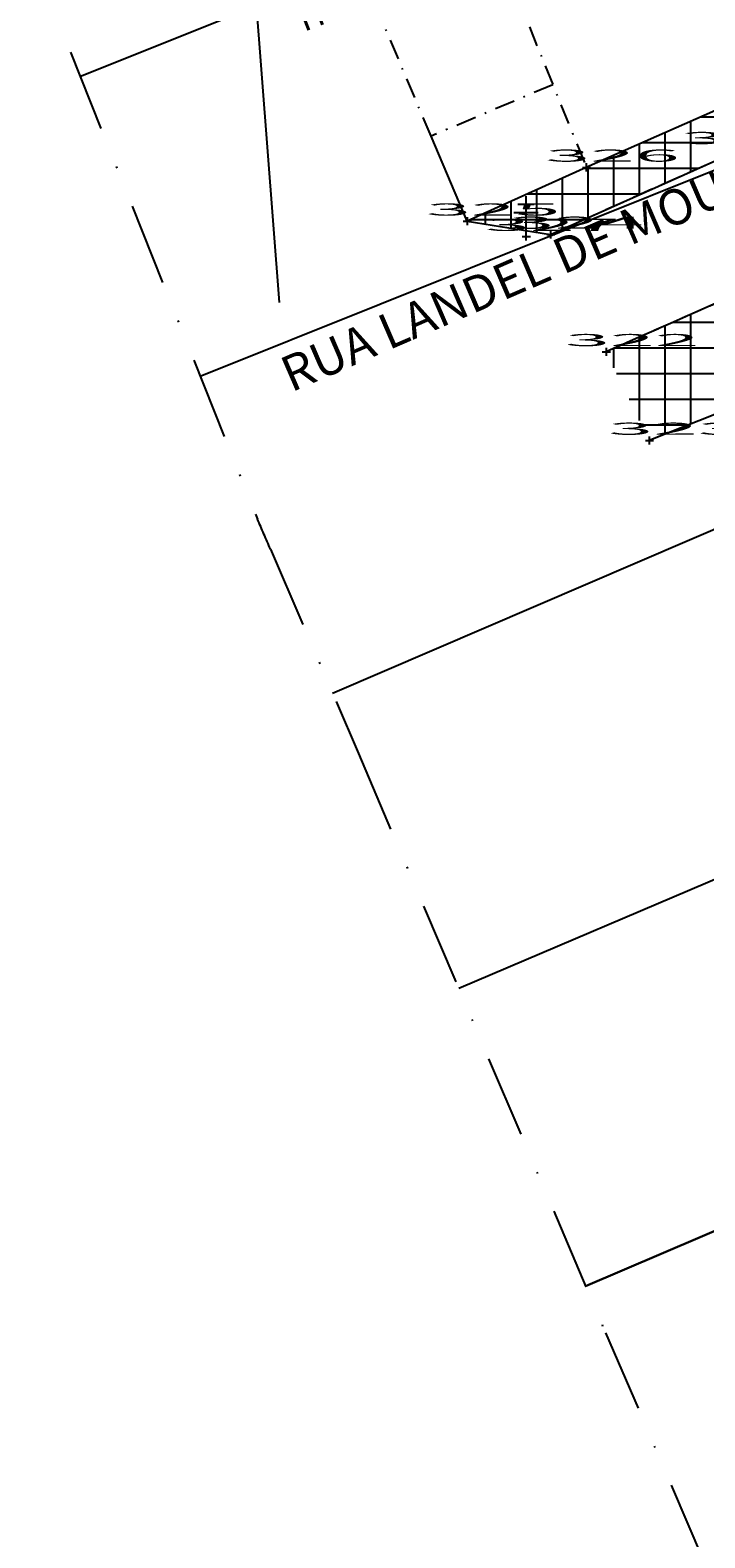
# Model space of a CAD drawing. Extents: x 175343 to 175651, y 1666736 to 1667697.
# Drawn here: x 175467 to 175508, y 1666973 to 1667066 of the extents above; entities that cross this region are included whole.
import ezdxf
from ezdxf.enums import TextEntityAlignment as Align

# ---------------------------------------------------------------- set-up
doc = ezdxf.new("R2010")
doc.units = 0
for name, pattern in [('CONTINUO', [0]), ('DASHDOT2', [0.5, 0.25, -0.125, 0, -0.125]), ('DASHDOTX2', [50.8, 25.4, -12.7, 0, -12.7]), ('DASHED2', [0.375, 0.25, -0.125])]:
    doc.linetypes.add(name, pattern=pattern)
doc.layers.get('0').update_dxf_attribs({"linetype": 'CONTINUOUS'})
for name, color, linetype in [('_TG', 7, 'CONTINUO'), ('EIXO', 10, 'DASHDOTX2'), ('ESTAQUEAMENTO', 7, 'CONTINUOUS'), ('MFIO-EXI', 7, 'DASHED2'), ('PROJ_REV', 5, 'CONTINUOUS'), ('T-CONCRETO', 9, 'CONTINUOUS'), ('T-GRÊS', 53, 'CONTINUOUS'), ('T-MFIO-EXI', 7, 'DASHED2'), ('T-POSTE', 202, 'CONTINUO'), ('T-TELA_MURO', 21, 'CONTINUO'), ('T-TELHADO', 230, 'DASHDOT2'), ('T-TEXTM', 7, 'CONTINUOUS'), ('T-TEXTP', 7, 'CONTINUOUS')]:
    doc.layers.add(name, color=color, linetype=linetype)
doc.styles.add('ROMANS', font='romans', dxfattribs={"height": 0.2})
doc.styles.add('SIMPLEX', font='simplex', dxfattribs={"height": 0.2})
pattern_1 = [(359.9984551, (-44.9669, 4.7326), (4.28046e-05, 1.5874999994), []), (89.9984551, (-44.9669, 4.7326), (-1.5874999994, 4.28046e-05), [])]

# ---------------------------------------------------------------- blocks, each defined once
blk = doc.blocks.new('SIMB_POSTE')
at = {"color": 0}
for points in [[(-0.5, 2), (0.5, 2)], [(0, 0), (0, 2.5)], [(-0.75, 1.5), (0.75, 1.5)]]:
    blk.add_lwpolyline(points, dxfattribs=at)
for tag in ['COTA', 'PONTO', 'DESC']:
    blk.add_attdef(tag, (0, 0), '', height=1)
blk = doc.blocks.new('SIMB_CRUZETA')
at = {"color": 0}
for points in [[(-0.25, 0), (0.25, 0)], [(0, -0.25), (0, 0.25)]]:
    blk.add_lwpolyline(points, dxfattribs=at)
for tag in ['COTA', 'PONTO', 'DESC']:
    blk.add_attdef(tag, (0, 0), '', height=1)

msp = doc.modelspace()

# ---------------------------------------------------------------- hatches: boundary and pattern name
at = {"layer": 'T-GRÊS'}
h = msp.add_hatch(dxfattribs=at)
h.set_pattern_fill('NET', color=256, scale=0.5, angle=-0.00154, style=0)
h.set_pattern_definition(pattern_1)
h.paths.add_polyline_path([(175505.088, 1667085.812), (175507.63, 1667079.491), (175514.018, 1667063.28), (175501.167, 1667057.61), (175493.792, 1667054.277), (175498.955, 1667053.463), (175516.039, 1667061.109), (175517.097, 1667062.253), (175517.045, 1667064.485), (175508.324, 1667087.088)])
h = msp.add_hatch(dxfattribs=at)
h.set_pattern_fill('NET', color=256, scale=0.5, angle=-0.00154, style=0)
h.set_pattern_definition(pattern_1)
h.paths.add_polyline_path([(175505.059, 1667040.716), (175502.39, 1667046.199), (175519.35, 1667053.671), (175520.796, 1667053.368), (175521.933, 1667052.274), (175522.419, 1667051.152), (175524.249, 1667046.826), (175521.985, 1667045.851), (175521.411, 1667047.182), (175516.251, 1667045.142)])

# ---------------------------------------------------------------- linework, layer by layer
at = {"layer": 'EIXO', "ltscale": 0.2, "elevation": -1.999}
msp.add_lwpolyline([(175401.232, 1667616.449), (175376.22, 1667580.681, 0.18373), (175344.084, 1667453.147), (175349.806, 1667400.638, 0.058737), (175362.66, 1667347.122), (175431.091, 1667159.964), (175480.823, 1667035.857, -0.002031), (175481.633, 1667033.994), (175487.074, 1667021.35), (175502.357, 1666985.516), (175516.859, 1666951.821), (175524.352, 1666934.161), (175544.252, 1666887.568, -0.122509), (175550.591, 1666848.246), (175544.299, 1666773.481), (175541.151, 1666751.169)], format="xyb", dxfattribs=at)
at = {"layer": 'ESTAQUEAMENTO', "ltscale": 0.2}
for p, q in [((175469.85, 1667063.239, -1.999), (175562.675, 1667100.435, -1.999)), ((175577.337, 1667064.58, -1.999), (175485.479, 1667025.056, -1.999)), ((175523.702, 1667063.272, -1.999), (175477.289, 1667044.674, -1.999)), ((175501.121, 1666988.414, -1.999), (175593.104, 1667027.646, -1.999)), ((175539.266, 1667026.427, -1.999), (175493.275, 1667006.811, -1.999)), ((175547.113, 1667008.03, -1.999), (175501.121, 1666988.414, -1.999))]:
    msp.add_line(p, q, dxfattribs=at)
at = {"layer": 'MFIO-EXI', "linetype": 'DASHED2', "ltscale": 5}
for p, q in [((175498.955, 1667053.463, -1.999), (175516.039, 1667061.109, -1.999)), ((175519.346, 1667053.679, -1.999), (175502.39, 1667046.199, -1.999))]:
    msp.add_line(p, q, dxfattribs=at)
at = {"layer": 'PROJ_REV', "ltscale": 0.2}
msp.add_line((175482.195, 1667049.248, -1.999), (175475.95, 1667130.183, -1.999), dxfattribs=at)
at = {"layer": 'T-CONCRETO', "elevation": 13.686}
msp.add_lwpolyline([(175505.088, 1667085.812), (175507.63, 1667079.491), (175514.018, 1667063.28), (175501.167, 1667057.61), (175493.792, 1667054.277), (175498.955, 1667053.463), (175516.039, 1667061.109), (175517.097, 1667062.253), (175517.045, 1667064.485), (175508.324, 1667087.088), (175505.088, 1667085.812)], dxfattribs=at)
at = {"layer": 'T-MFIO-EXI', "linetype": 'DASHED2', "ltscale": 5, "flags": 128}
for points, elevation in [([(175498.955, 1667053.463), (175516.039, 1667061.109), (175517.097, 1667062.253), (175517.045, 1667064.485), (175511.601, 1667078.571), (175504.4, 1667096.969), (175494.608, 1667122.06), (175492.391, 1667127.571)], 15.576), ([(175556.371, 1666929.867), (175558.12, 1666930.587), (175569.475, 1666935.38), (175571.192, 1666936.687), (175571.456, 1666938.423), (175559.482, 1666965.296), (175545.899, 1666995.806), (175531.621, 1667029.465), (175524.249, 1667046.826), (175522.419, 1667051.152), (175521.933, 1667052.274), (175520.796, 1667053.368), (175519.346, 1667053.679), (175502.39, 1667046.199)], 22.876)]:
    msp.add_lwpolyline(points, dxfattribs=dict(at, elevation=elevation))
at = {"layer": 'T-TELA_MURO', "linetype": 'CONTINUO', "flags": 128}
for points, elevation in [([(175507.63, 1667079.491), (175514.018, 1667063.28), (175501.167, 1667057.61)], 14.304), ([(175493.792, 1667054.277), (175491.568, 1667059.535)], 15.654), ([(175501.167, 1667057.61), (175493.792, 1667054.277)], 15.729), ([(175516.251, 1667045.142), (175505.059, 1667040.716)], 16.711)]:
    msp.add_lwpolyline(points, dxfattribs=dict(at, elevation=elevation))
at = {"layer": 'T-TELHADO', "ltscale": 5}
msp.add_line((175499.095, 1667062.72, 13.409), (175491.568, 1667059.535, 13.409), dxfattribs=at)
at = {"layer": 'T-TELHADO', "ltscale": 5, "flags": 128}
for points, elevation in [([(175491.568, 1667059.535), (175486.56, 1667071.372), (175477.733, 1667094.064)], 13.409), ([(175489.153, 1667091.837), (175491.505, 1667086.455), (175495.851, 1667075.236), (175494.266, 1667074.632), (175501.167, 1667057.61)], 13.393)]:
    msp.add_lwpolyline(points, dxfattribs=dict(at, elevation=elevation))

# ---------------------------------------------------------------- block references
at = {"layer": '_TG', "color": 3}
ref = msp.add_blockref('SIMB_CRUZETA', (175509.568, 1667058.698, 32.247), dxfattribs=at)
ref.add_attrib('PONTO', '328', dxfattribs={"layer": '0', "color": 1, "height": 0.75, "style": 'SIMPLEX', "width": 1.296296, "flags": 8}).set_placement((175509.918, 1667059.048, 7.93), (175512.418, 1667059.048), align=Align.FIT)
ref = msp.add_blockref('SIMB_CRUZETA', (175501.184, 1667057.61, 32.127), dxfattribs=at)
ref.add_attrib('PONTO', '326', dxfattribs={"layer": '0', "color": 1, "height": 0.75, "style": 'SIMPLEX', "width": 1.320755, "flags": 8}).set_placement((175501.534, 1667057.96, 7.93), (175504.034, 1667057.96), align=Align.FIT)
ref = msp.add_blockref('SIMB_CRUZETA', (175493.809, 1667054.277, 32.053), dxfattribs=at)
ref.add_attrib('PONTO', '325', dxfattribs={"layer": '0', "color": 1, "height": 0.75, "style": 'SIMPLEX', "width": 1.296296, "flags": 8}).set_placement((175494.159, 1667054.627, 7.93), (175496.659, 1667054.627), align=Align.FIT)
ref = msp.add_blockref('SIMB_CRUZETA', (175497.457, 1667053.326, 32.09), dxfattribs=at)
ref.add_attrib('PONTO', '327', dxfattribs={"layer": '0', "color": 1, "height": 0.75, "style": 'SIMPLEX', "width": 1.296296, "flags": 8}).set_placement((175497.807, 1667053.676, 7.93), (175500.307, 1667053.676), align=Align.FIT)
ref = msp.add_blockref('SIMB_CRUZETA', (175498.973, 1667053.463, 31.975), dxfattribs=at)
ref.add_attrib('PONTO', '324', dxfattribs={"layer": '0', "color": 1, "height": 0.75, "style": 'SIMPLEX', "width": 1.272727, "flags": 8}).set_placement((175499.323, 1667053.813, 7.93), (175501.823, 1667053.813), align=Align.FIT)
ref = msp.add_blockref('SIMB_CRUZETA', (175502.407, 1667046.2, 32.053), dxfattribs=at)
ref.add_attrib('PONTO', '322', dxfattribs={"layer": '0', "color": 1, "height": 0.75, "style": 'SIMPLEX', "width": 1.296296, "flags": 8}).set_placement((175502.757, 1667046.55, 7.93), (175505.257, 1667046.55), align=Align.FIT)
ref = msp.add_blockref('SIMB_CRUZETA', (175505.076, 1667040.717, 32.916), dxfattribs=at)
ref.add_attrib('PONTO', '323', dxfattribs={"layer": '0', "color": 1, "height": 0.75, "style": 'SIMPLEX', "width": 1.296296, "flags": 8}).set_placement((175505.426, 1667041.067, 7.93), (175507.926, 1667041.067), align=Align.FIT)
at = {"layer": 'T-POSTE', "rotation": 359.9984551025503}
msp.add_blockref('SIMB_POSTE', (175497.44, 1667053.326, 15.692), dxfattribs=at)

# ---------------------------------------------------------------- texts
at = {"layer": 'T-TEXTM', "ltscale": 0.5, "style": 'ROMANS'}
msp.add_text('RUA LANDEL DE MOURA', height=2.2, rotation=23.41158, dxfattribs=at).set_placement((175498.234, 1667050.309), align=Align.CENTER)
at = {"layer": 'T-TEXTP', "ltscale": 0.5, "style": 'ROMANS'}
msp.add_text('HORTIFRUTI', height=1.5309, rotation=21.34091, dxfattribs=at).set_placement((175489.358, 1667068.189), align=Align.CENTER)

doc.saveas('drawing.dxf')
